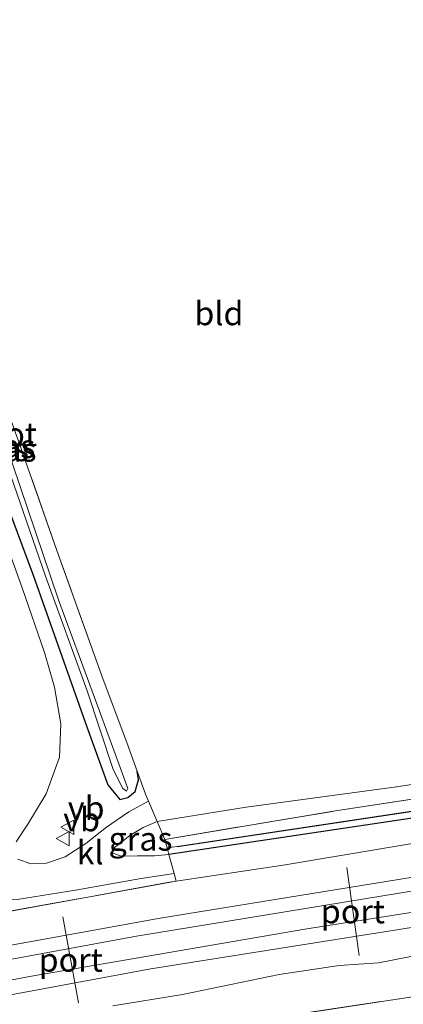
# Model space of a CAD drawing. Units: metres. Extents: x 79992 to 90006, y 387500 to 393751.
# Drawn here: x 80334 to 80374, y 391316 to 391420 of the extents above; entities that cross this region are included whole.
import ezdxf
from ezdxf.enums import TextEntityAlignment as Align

# ---------------------------------------------------------------- set-up
doc = ezdxf.new("R2010")
doc.units = ezdxf.units.M
doc.linetypes.add('IE-TERREINAFSCHEIDING', pattern=[10, 8, -2])
doc.layers.get('0').update_dxf_attribs({"lineweight": 25})
for name, color, linetype, lineweight in [('B-ME-GR-STRUIKEN-GV-B6', 93, 'Continuous', 18), ('B-ME-IE-GRASLAND-GV-B6', 93, 'Continuous', 18), ('B-ME-IE-GRONDWERKLIJN-GROND_INGERICHT-GV-B6', 253, 'Continuous', 18), ('B-ME-IE-TERREINAFSCHEIDING-DOORGANG-L-B1', 8, 'IE-TERREINAFSCHEIDING-KUNSTMATIG-OPEN', 18), ('B-ME-IE-TERREINAFSCHEIDING-RASTERHEKWERK-L-B1', 8, 'IE-TERREINAFSCHEIDING', 18), ('B-ME-OG-WATER-GV-B6', 153, 'Continuous', 18), ('B-ME-SB-SPOOR-GV-B6', 253, 'Continuous', 18), ('B-ME-SB-SPOOR-L-B1', 253, 'Continuous', 18), ('B-ME-VH-VERH_SOORT-BITUMEN-GV-B6', 8, 'IE-TERREINAFSCHEIDING-NATUURLIJK-HOUTWAL', 18), ('B-ME-VH-VERH_SOORT-KLINKERS-GV-B6', 8, 'IE-TERREINAFSCHEIDING-NATUURLIJK-HOUTWAL', 18), ('B-ME-VW-MEUBILAIR_WEGMEUBILAIR-PORTAAL-L-B1', 8, 'Continuous', 18), ('B-ME-VW-MEUBILAIR_WEGMEUBILAIR-VERKEERSBORD-S-B1', 8, 'Continuous', 18)]:
    doc.layers.add(name, color=color, linetype=linetype, lineweight=lineweight)
doc.layers.add('B-ME-GW-INSTEEKWATERGANG-L-B1', color=10, linetype='Continuous')
doc.layers.add('B-ME-GW-WATERGANG-GREPPEL-L-B1', color=10, linetype='Continuous')
doc.styles.add('NLCS-ISO', font='NLCS-ISO.TTF')
doc.linetypes.add('IE-TERREINAFSCHEIDING-KUNSTMATIG-OPEN', pattern='A,7,-1.5,[67,NLCS.SHX,S=0.75,R=0,X=0,Y=0],-1.5', length=10)
doc.linetypes.add('IE-TERREINAFSCHEIDING-NATUURLIJK-HOUTWAL', pattern='A,7,-1.5,[67,NLCS.SHX,S=0.75,R=45,X=0,Y=0],-1.5,7,-1.5,[70,NLCS.SHX,S=0.75,R=0,X=0,Y=0],-1.5', length=20)

# ---------------------------------------------------------------- blocks, each defined once
blk = doc.blocks.new('verkeersbord')
for p, q in [((0, 0.75), (-0.75, -0.625)), ((0.75, -0.625), (0, 0.75)), ((-0.75, -0.625), (0.75, -0.625))]:
    blk.add_line(p, q)

msp = doc.modelspace()

# ---------------------------------------------------------------- linework, layer by layer
at = {"layer": 'B-ME-GR-STRUIKEN-GV-B6'}
msp.add_polyline3d([(80416.171, 391345.412, 5.17), (80416.439, 391344.274, 5.203), (80366.971, 391336.726, 5.237), (80348.914, 391333.703, 5.137), (80348.102, 391335.622, 5.152), (80357.539, 391337.115, 5.114), (80373.448, 391339.261, 5.146), (80389.983, 391341.802, 5.17), (80403.975, 391343.58, 5.138), (80416.171, 391345.412, 5.17)], dxfattribs=at)
at = {"layer": 'B-ME-GW-INSTEEKWATERGANG-L-B1'}
msp.add_line((80416.927, 391342.197, 5.01), (80349.353, 391332.1, 5.143), dxfattribs=at)
msp.add_polyline3d([(80320.985, 391411.648, 5.2), (80319.91, 391412.582, 5.166), (80319.016, 391412.674, 5.126), (80317.954, 391412.395, 5.134), (80317.555, 391411.69, 5.118), (80318.498, 391408.486, 5.09), (80321.045, 391401.119, 5.074), (80325.391, 391388.625, 5.166), (80331.123, 391371.981, 5.17), (80335.008, 391361.643, 5.158), (80340.68, 391345.627, 5.158), (80342.89, 391339.497, 5.198), (80344.161, 391337.922, 5.198), (80345.013, 391338.129, 5.198), (80345.791, 391338.768, 5.186), (80346.134, 391340.016, 5.211), (80345.994, 391340.945, 5.196)], dxfattribs=at)
at = {"layer": 'B-ME-GW-WATERGANG-GREPPEL-L-B1'}
msp.add_line((80350.233, 391332.962, 4.93), (80416.741, 391342.989, 4.783), dxfattribs=at)
at = {"layer": 'B-ME-IE-GRASLAND-GV-B6'}
for points in [[(80320.985, 391411.648, 5.2), (80326.74, 391394.642, 5.138), (80333.702, 391375.117, 5.134), (80337.513, 391364.282, 5.126), (80342.394, 391350.64, 5.146), (80344.898, 391343.948, 5.223), (80345.994, 391340.945, 5.196), (80346.134, 391340.016, 5.211), (80345.791, 391338.768, 5.186), (80345.013, 391338.129, 5.198), (80344.161, 391337.922, 5.198), (80342.89, 391339.497, 5.198), (80340.68, 391345.627, 5.158), (80335.008, 391361.643, 5.158), (80331.123, 391371.981, 5.17), (80325.391, 391388.625, 5.166), (80321.045, 391401.119, 5.074), (80318.498, 391408.486, 5.09), (80317.555, 391411.69, 5.118), (80317.954, 391412.395, 5.134), (80319.016, 391412.674, 5.126), (80319.91, 391412.582, 5.166), (80320.985, 391411.648, 5.2)], [(80344.488, 391339.105, 4.372), (80344.859, 391338.801, 4.372), (80345.009, 391339.098, 4.372), (80344.604, 391340.253, 4.372), (80341.969, 391347.371, 4.372), (80337.688, 391359.036, 4.372), (80332.862, 391373.326, 4.372), (80328.125, 391386.543, 4.372), (80324.611, 391396.219, 4.372), (80323.013, 391400.925, 4.372), (80322.29, 391402.933, 4.372), (80320.192, 391409.458, 4.372), (80319.616, 391411.042, 4.372), (80319.136, 391410.983, 4.372), (80318.95, 391410.796, 4.372), (80322.281, 391401.371, 4.372), (80326.842, 391388.216, 4.372), (80331.247, 391376.05, 4.372), (80336.292, 391361.551, 4.372), (80340.721, 391349.441, 4.372), (80343.448, 391341.112, 4.372), (80344.488, 391339.105, 4.372)], [(80333.211, 391333.458, 5.275), (80334.441, 391335.327, 5.271), (80336.388, 391338.518, 5.247), (80337.797, 391342.407, 5.303), (80337.927, 391345.94, 5.271), (80337.261, 391349.826, 5.267), (80336.193, 391353.473, 5.239), (80333.852, 391360.304, 5.194), (80329.907, 391371.109, 5.162)], [(80331.123, 391371.981, 5.17), (80335.008, 391361.643, 5.158), (80340.68, 391345.627, 5.158), (80342.89, 391339.497, 5.198), (80344.161, 391337.922, 5.198), (80345.013, 391338.129, 5.198), (80345.791, 391338.768, 5.186), (80346.134, 391340.016, 5.211), (80345.994, 391340.945, 5.196), (80346.892, 391338.483, 5.174), (80347.203, 391337.748, 5.168)], [(80416.741, 391342.989, 4.783), (80350.233, 391332.962, 4.93), (80349.16, 391332.803, 5.148), (80348.914, 391333.703, 5.137), (80366.971, 391336.726, 5.237), (80416.439, 391344.274, 5.203), (80416.741, 391342.989, 4.783)], [(80416.927, 391342.197, 5.01), (80349.353, 391332.1, 5.143), (80349.16, 391332.803, 5.148), (80350.233, 391332.962, 4.93), (80416.741, 391342.989, 4.783), (80416.927, 391342.197, 5.01)], [(80417.488, 391339.813, 5.13), (80399.208, 391337.18, 5.158), (80380.996, 391334.271, 5.098), (80361.451, 391331.001, 5.146), (80350.119, 391329.303, 5.19), (80349.904, 391330.088, 5.181), (80349.353, 391332.1, 5.143), (80416.927, 391342.197, 5.01), (80417.488, 391339.813, 5.13)], [(80347.203, 391337.748, 5.168), (80345.112, 391336.644, 5.166), (80342.763, 391335.005, 5.19), (80340.586, 391333.263, 5.203), (80338.368, 391331.875, 5.211), (80336.4, 391331.204, 5.239), (80334.767, 391331.129, 5.255), (80333.384, 391331.621, 5.275)], [(80348.102, 391335.622, 5.152), (80348.914, 391333.703, 5.137), (80349.16, 391332.803, 5.148), (80349.353, 391332.1, 5.143), (80347.825, 391331.961, 5.15), (80346.03, 391331.984, 5.17), (80344.327, 391331.922, 5.162), (80343.443, 391332.26, 5.162), (80343.362, 391332.675, 5.154), (80344.185, 391333.273, 5.146), (80345.233, 391334.117, 5.138), (80346.626, 391334.988, 5.146), (80348.102, 391335.622, 5.152)], [(80326.787, 391328.413, 5.317), (80329.201, 391327.559, 5.267), (80333.306, 391327.35, 5.227), (80339.476, 391328.331, 5.223), (80346.421, 391329.567, 5.203), (80349.904, 391330.088, 5.181), (80350.119, 391329.303, 5.19), (80322.059, 391324.224, 5.22), (80315.612, 391323.004, 5.769), (80315.229, 391323.359, 6.28), (80312.439, 391322.777, 6.28), (80275.822, 391315.142, 6.29)], [(80421.192, 391324.066, 5.327), (80357.297, 391314.356, 4.9)], [(80343.438, 391316.112, 4.717), (80350.799, 391317.303, 4.737), (80361.026, 391319.414, 4.725), (80367.384, 391320.376, 4.737), (80371.517, 391320.665, 4.757), (80377.493, 391321.818, 4.809)]]:
    msp.add_polyline3d(points, dxfattribs=at)
at = {"layer": 'B-ME-IE-GRONDWERKLIJN-GROND_INGERICHT-GV-B6'}
for points in [[(80393.138, 391449.971, 5.556), (80402.976, 391389.245, 5.287), (80415.491, 391348.304, 5.113), (80416.171, 391345.412, 5.17), (80403.975, 391343.58, 5.138), (80389.983, 391341.802, 5.17), (80373.448, 391339.261, 5.146), (80357.539, 391337.115, 5.114), (80348.102, 391335.622, 5.152), (80347.203, 391337.748, 5.168), (80346.892, 391338.483, 5.174), (80345.994, 391340.945, 5.196), (80344.898, 391343.948, 5.223), (80342.394, 391350.64, 5.146), (80337.513, 391364.282, 5.126), (80333.702, 391375.117, 5.134), (80326.74, 391394.642, 5.138), (80320.985, 391411.648, 5.2), (80320.741, 391412.37, 5.203), (80318.84, 391417.94, 5.122), (80318.51, 391418.805, 5.125), (80317.75, 391420.795, 5.131)], [(80394.696, 391240.557, 5.211), (80384.163, 391242.758, 5.299), (80383.695, 391244.005, 5.297), (80360.973, 391304.56, 5.186), (80357.608, 391313.527, 5.17), (80357.297, 391314.356, 4.9), (80421.192, 391324.066, 5.327), (80421.747, 391321.704, 5.38), (80471.386, 391215.871, 5.463), (80471.428, 391208.427, 5.463), (80462.93, 391209.543, 5.467), (80450.792, 391210.901, 5.383), (80437.164, 391212.595, 5.271), (80421.569, 391214.252, 5.283), (80409.8, 391215.736, 5.323), (80409.486, 391215.777, 5.322), (80406.137, 391220.88, 5.259), (80400.667, 391238.889, 5.203), (80394.696, 391240.557, 5.211)]]:
    msp.add_polyline3d(points, dxfattribs=at)
at = {"layer": 'B-ME-IE-TERREINAFSCHEIDING-DOORGANG-L-B1'}
msp.add_polyline3d([(80346.892, 391338.483, 5.174), (80347.203, 391337.748, 5.168), (80348.102, 391335.622, 5.152), (80348.914, 391333.703, 5.137), (80349.16, 391332.803, 5.148), (80349.353, 391332.1, 5.143), (80349.904, 391330.088, 5.181), (80350.119, 391329.303, 5.19)], dxfattribs=at)
at = {"layer": 'B-ME-IE-TERREINAFSCHEIDING-RASTERHEKWERK-L-B1'}
for points in [[(80346.892, 391338.483, 5.174), (80345.994, 391340.945, 5.196), (80344.898, 391343.948, 5.223), (80342.394, 391350.64, 5.146), (80337.513, 391364.282, 5.126), (80333.702, 391375.117, 5.134), (80326.74, 391394.642, 5.138), (80320.985, 391411.648, 5.2), (80320.741, 391412.37, 5.203), (80318.84, 391417.94, 5.122)], [(80348.914, 391333.703, 5.137), (80366.971, 391336.726, 5.237), (80416.439, 391344.274, 5.203)], [(80315.612, 391323.004, 5.769), (80322.059, 391324.224, 5.22), (80350.119, 391329.303, 5.19)], [(80421.192, 391324.066, 5.327), (80357.297, 391314.356, 4.9), (80357.608, 391313.527, 5.17), (80351.433, 391312.466, 5.337), (80322.22, 391307.164, 5.277), (80321.317, 391306.624, 5.28)]]:
    msp.add_polyline3d(points, dxfattribs=at)
at = {"layer": 'B-ME-OG-WATER-GV-B6'}
msp.add_polyline3d([(80323.013, 391400.925, 4.372), (80324.611, 391396.219, 4.372), (80328.125, 391386.543, 4.372), (80332.862, 391373.326, 4.372), (80337.688, 391359.036, 4.372), (80341.969, 391347.371, 4.372), (80344.604, 391340.253, 4.372), (80345.009, 391339.098, 4.372), (80344.859, 391338.801, 4.372), (80344.488, 391339.105, 4.372), (80343.448, 391341.112, 4.372), (80340.721, 391349.441, 4.372), (80336.292, 391361.551, 4.372), (80331.247, 391376.05, 4.372), (80326.842, 391388.216, 4.372), (80322.281, 391401.371, 4.372), (80318.95, 391410.796, 4.372), (80319.136, 391410.983, 4.372), (80319.616, 391411.042, 4.372), (80320.192, 391409.458, 4.372), (80322.29, 391402.933, 4.372), (80323.013, 391400.925, 4.372)], dxfattribs=at)
at = {"layer": 'B-ME-SB-SPOOR-GV-B6'}
for points in [[(80275.998, 391314.4, 6.3), (80315.334, 391322.55, 6.29), (80315.595, 391322.733, 6.29), (80315.612, 391323.004, 5.769), (80322.059, 391324.224, 5.22), (80350.119, 391329.303, 5.19), (80361.451, 391331.001, 5.146), (80380.996, 391334.271, 5.098)], [(80377.493, 391321.818, 4.809), (80371.517, 391320.665, 4.757), (80367.384, 391320.376, 4.737), (80361.026, 391319.414, 4.725), (80350.799, 391317.303, 4.737), (80343.438, 391316.112, 4.717)]]:
    msp.add_polyline3d(points, dxfattribs=at)
at = {"layer": 'B-ME-SB-SPOOR-L-B1'}
for points in [[(80189.228, 391288.668, 5.357), (80210.25, 391294.649, 5.393), (80242.791, 391303.185, 5.387), (80275.776, 391311.021, 5.453), (80317.427, 391319.776, 5.443), (80348.423, 391325.392, 5.463), (80383.21, 391331.038, 5.477), (80418.305, 391336.34, 5.52)], [(80418.64, 391334.914, 5.503), (80379.73, 391329.011, 5.417), (80345.923, 391323.469, 5.377), (80317.413, 391318.224, 5.32), (80276.361, 391309.684, 5.313), (80248.16, 391302.984, 5.277), (80221.964, 391296.261, 5.297), (80189.717, 391287.26, 5.263)], [(80190.451, 391285.143, 5.223), (80210.103, 391290.74, 5.233), (80242.611, 391299.3, 5.243), (80277.354, 391307.548, 5.307), (80318.238, 391316.102, 5.35), (80334.816, 391319.24, 5.367), (80363.738, 391324.22, 5.413), (80393.389, 391328.864, 5.457), (80419.149, 391332.75, 5.5)], [(80419.486, 391331.317, 5.49), (80397.468, 391327.964, 5.413), (80347.454, 391320.028, 5.293), (80318.884, 391314.733, 5.23), (80277.649, 391306.062, 5.197), (80269.832, 391304.324, 5.143), (80243.361, 391297.969, 5.163), (80214.425, 391290.403, 5.187), (80190.91, 391283.817, 5.12)]]:
    msp.add_polyline3d(points, dxfattribs=at)
at = {"layer": 'B-ME-VH-VERH_SOORT-BITUMEN-GV-B6'}
msp.add_polyline3d([(80315.637, 391422.507, 5.07), (80314.649, 391420.15, 5.098), (80314.422, 391417.031, 5.03), (80315.024, 391413.628, 5.098), (80315.183, 391413.078, 5.118), (80315.436, 391412.2, 5.15), (80318.168, 391404.733, 5.11), (80321.699, 391394.465, 5.182), (80325.897, 391382.542, 5.134), (80329.907, 391371.109, 5.162), (80333.852, 391360.304, 5.194), (80336.193, 391353.473, 5.239), (80337.261, 391349.826, 5.267), (80337.927, 391345.94, 5.271), (80337.797, 391342.407, 5.303), (80336.388, 391338.518, 5.247), (80334.441, 391335.327, 5.271), (80333.211, 391333.458, 5.275)], dxfattribs=at)
at = {"layer": 'B-ME-VH-VERH_SOORT-KLINKERS-GV-B6'}
for points in [[(80333.384, 391331.621, 5.275), (80334.767, 391331.129, 5.255), (80336.4, 391331.204, 5.239), (80338.368, 391331.875, 5.211), (80340.586, 391333.263, 5.203), (80342.763, 391335.005, 5.19), (80345.112, 391336.644, 5.166), (80347.203, 391337.748, 5.168), (80348.102, 391335.622, 5.152)], [(80348.102, 391335.622, 5.152), (80346.626, 391334.988, 5.146), (80345.233, 391334.117, 5.138), (80344.185, 391333.273, 5.146), (80343.362, 391332.675, 5.154), (80343.443, 391332.26, 5.162), (80344.327, 391331.922, 5.162), (80346.03, 391331.984, 5.17), (80347.825, 391331.961, 5.15), (80349.353, 391332.1, 5.143), (80349.904, 391330.088, 5.181), (80346.421, 391329.567, 5.203), (80339.476, 391328.331, 5.223), (80333.306, 391327.35, 5.227)]]:
    msp.add_polyline3d(points, dxfattribs=at)
at = {"layer": 'B-ME-VW-MEUBILAIR_WEGMEUBILAIR-PORTAAL-L-B1'}
for p, q in [((80368.175, 391330.738, 11.77), (80369.467, 391321.436, 11.807)), ((80338.143, 391325.514, 11.9), (80339.802, 391316.424, 11.873))]:
    msp.add_line(p, q, dxfattribs=at)

# ---------------------------------------------------------------- block references
at = {"layer": 'B-ME-VW-MEUBILAIR_WEGMEUBILAIR-VERKEERSBORD-S-B1', "rotation": 90}
for p in [(80338.665, 391334.992, 5.307), (80338.185, 391333.79, 5.207)]:
    msp.add_blockref('verkeersbord', p, dxfattribs=at)

# ---------------------------------------------------------------- texts
at = {"layer": 'B-ME-IE-GRASLAND-GV-B6', "ltscale": 0.2, "style": 'NLCS-ISO'}
for p in [(80331.193, 391374.967), (80331.8445, 391375.298), (80331.9795, 391374.9215), (80346.3575, 391333.772)]:
    msp.add_text('gras', height=2.5, dxfattribs=at).set_placement(p, align=Align.MIDDLE_CENTER)
at = {"layer": 'B-ME-IE-GRONDWERKLIJN-GROND_INGERICHT-GV-B6', "ltscale": 0.2, "style": 'NLCS-ISO'}
msp.add_text('bld', height=2.5, dxfattribs=at).set_placement((80354.6496, 391389.343), align=Align.MIDDLE_CENTER)
at = {"layer": 'B-ME-OG-WATER-GV-B6', "ltscale": 0.2, "style": 'NLCS-ISO'}
msp.add_text('sloot', height=2.5, dxfattribs=at).set_placement((80331.4207, 391376.5707), align=Align.MIDDLE_CENTER)
at = {"layer": 'B-ME-VH-VERH_SOORT-KLINKERS-GV-B6', "ltscale": 0.2, "style": 'NLCS-ISO'}
msp.add_text('kl', height=2.5, dxfattribs=at).set_placement((80341.0255, 391332.3205), align=Align.MIDDLE_CENTER)
at = {"layer": 'B-ME-VW-MEUBILAIR_WEGMEUBILAIR-PORTAAL-L-B1', "ltscale": 0.2, "style": 'NLCS-ISO'}
for p in [(80368.821, 391326.087), (80338.9725, 391320.969)]:
    msp.add_text('port', height=2.5, dxfattribs=at).set_placement(p, align=Align.MIDDLE_CENTER)
at = {"layer": 'B-ME-VW-MEUBILAIR_WEGMEUBILAIR-VERKEERSBORD-S-B1', "ltscale": 0.2, "style": 'NLCS-ISO'}
for p in [(80338.665, 391334.992, 5.307), (80338.185, 391333.79, 5.207)]:
    msp.add_text('vb', height=2.5, dxfattribs=at).set_placement(p, align=Align.BOTTOM_LEFT)

doc.saveas('drawing.dxf')
